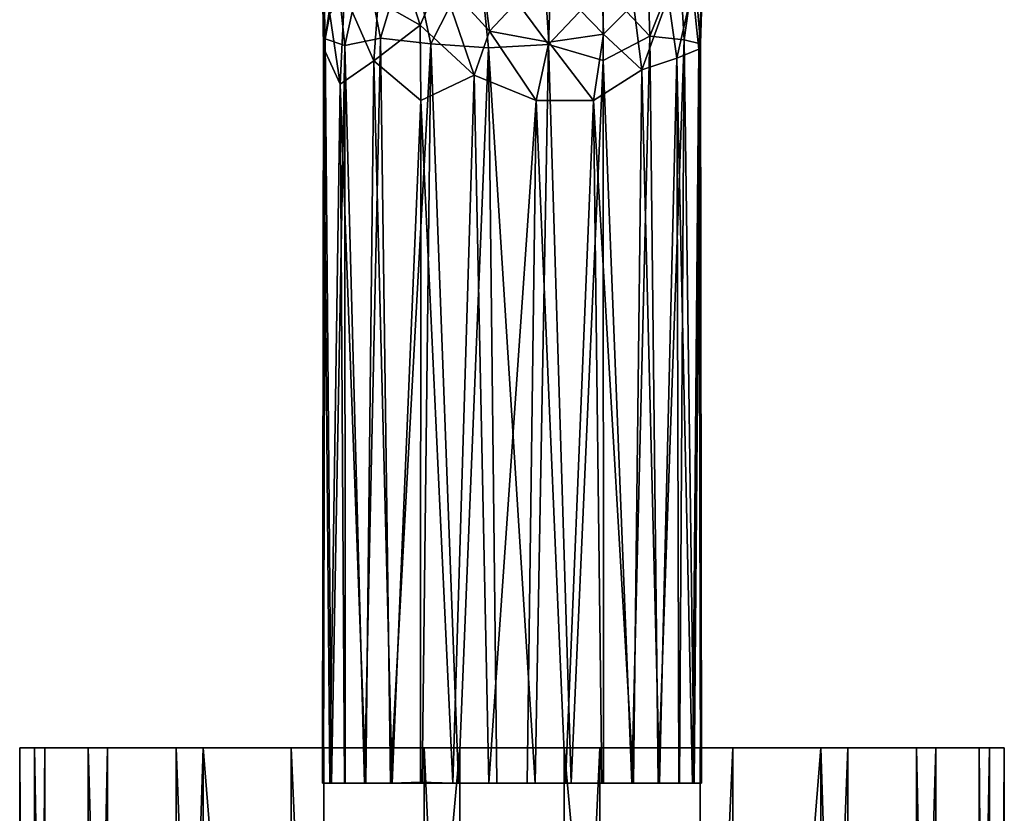
# Model space of a CAD drawing. Units: inches. Extents: x -0.69 to 0.69, y -4.22 to 4.22.
# Drawn here: x -0.69 to 0.69, y 1.63 to 2.74 of the extents above; entities that cross this region are included whole.
import ezdxf

# ---------------------------------------------------------------- set-up
doc = ezdxf.new("R2010")
doc.units = ezdxf.units.IN
doc.layers.get('0').update_dxf_attribs({"true_color": 0xc2ced6})

msp = doc.modelspace()

# ---------------------------------------------------------------- linework, layer by layer
for points in [[(-0.1871, 2.7667), (-0.1684, 2.8592), (-0.1284, 2.7334), (-0.1871, 2.7667)], [(-0.1684, 2.8592), (-0.0993, 2.7996), (-0.1284, 2.7334), (-0.1684, 2.8592)], [(-0.0993, 2.7996), (-0.0487, 2.8573), (-0.0315, 2.7249), (-0.0993, 2.7996)], [(-0.0487, 2.8573), (0.0451, 2.8067), (-0.0315, 2.7249), (-0.0487, 2.8573)], [(0.1241, 2.8577), (0.1279, 2.7208), (0.0451, 2.8067), (0.1241, 2.8577)], [(0.1241, 2.8577), (0.1699, 2.7627), (0.1279, 2.7208), (0.1241, 2.8577)], [(-0.1437, 2.8481), (-0.2061, 2.8304), (-0.184, 2.7155), (-0.1437, 2.8481)], [(-0.184, 2.7155), (-0.1134, 2.7076), (-0.1437, 2.8481), (-0.184, 2.7155)], [(-0.0468, 2.8391), (-0.1437, 2.8481), (-0.1134, 2.7076), (-0.0468, 2.8391)], [(-0.0468, 2.8391), (-0.1134, 2.7076), (-0.033, 2.7018), (-0.0468, 2.8391)], [(0.0511, 2.7065), (0.0555, 2.8437), (-0.0468, 2.8391), (0.0511, 2.7065)], [(-0.0468, 2.8391), (-0.033, 2.7018), (0.0511, 2.7065), (-0.0468, 2.8391)], [(0.0555, 2.8437), (0.0511, 2.7065), (0.1274, 2.7878), (0.0555, 2.8437)], [(-0.2061, 2.8304), (-0.2458, 2.8199), (-0.2338, 2.7052), (-0.2061, 2.8304)], [(-0.2061, 2.8304), (-0.2338, 2.7052), (-0.184, 2.7155), (-0.2061, 2.8304)], [(0.1927, 2.718), (0.189, 2.8345), (0.1274, 2.7878), (0.1927, 2.718)], [(0.2343, 2.8227), (0.189, 2.8345), (0.1927, 2.718), (0.2343, 2.8227)], [(-0.2458, 2.8199), (-0.2637, 2.8058), (-0.2613, 2.7143), (-0.2458, 2.8199)], [(-0.2458, 2.8199), (-0.2613, 2.7143), (-0.2338, 2.7052), (-0.2458, 2.8199)], [(0.1927, 2.718), (0.2408, 2.7128), (0.2343, 2.8227), (0.1927, 2.718)], [(0.255, 2.8135), (0.2343, 2.8227), (0.2408, 2.7128), (0.255, 2.8135)], [(0.255, 2.8135), (0.2408, 2.7128), (0.2637, 2.7072), (0.255, 2.8135)], [(0.2665, 2.7986), (0.255, 2.8135), (0.2637, 2.7072), (0.2665, 2.7986)], [(-0.2637, 2.8058), (-0.2649, 2.7961), (-0.2637, 2.7019), (-0.2637, 2.8058)], [(-0.2649, 2.7961), (-0.2546, 2.7489), (-0.2637, 2.7019), (-0.2649, 2.7961)], [(-0.2637, 2.7019), (-0.2613, 2.7143), (-0.2637, 2.8058), (-0.2637, 2.7019)], [(-0.0993, 2.7996), (-0.0529, 2.6635), (-0.1284, 2.7334), (-0.0993, 2.7996)], [(-0.0993, 2.7996), (-0.0315, 2.7249), (-0.0529, 2.6635), (-0.0993, 2.7996)], [(0.0451, 2.8067), (0.0517, 2.7098), (-0.0315, 2.7249), (0.0451, 2.8067)], [(0.0451, 2.8067), (0.1279, 2.7208), (0.0517, 2.7098), (0.0451, 2.8067)], [(0.2611, 2.7001), (0.2525, 2.7848), (0.2665, 2.7986), (0.2611, 2.7001)], [(0.2637, 2.7072), (0.2611, 2.7001), (0.2665, 2.7986), (0.2637, 2.7072)], [(0.0511, 2.7065), (0.1273, 2.684), (0.1274, 2.7878), (0.0511, 2.7065)], [(0.1274, 2.7878), (0.1273, 2.684), (0.1927, 2.718), (0.1274, 2.7878)], [(0.2525, 2.7848), (0.2307, 2.6873), (0.2183, 2.7727), (0.2525, 2.7848)], [(0.2525, 2.7848), (0.2611, 2.7001), (0.2307, 2.6873), (0.2525, 2.7848)], [(-0.2343, 2.7771), (-0.2401, 2.6511), (-0.2546, 2.7489), (-0.2343, 2.7771)], [(-0.2343, 2.7771), (-0.1932, 2.6835), (-0.2401, 2.6511), (-0.2343, 2.7771)], [(-0.2343, 2.7771), (-0.1871, 2.7667), (-0.1932, 2.6835), (-0.2343, 2.7771)], [(0.2183, 2.7727), (0.1817, 2.6711), (0.1699, 2.7627), (0.2183, 2.7727)], [(0.2183, 2.7727), (0.2307, 2.6873), (0.1817, 2.6711), (0.2183, 2.7727)], [(-0.1284, 2.7334), (-0.1932, 2.6835), (-0.1871, 2.7667), (-0.1284, 2.7334)], [(0.1699, 2.7627), (0.1817, 2.6711), (0.1279, 2.7208), (0.1699, 2.7627)], [(-0.2637, 2.7019), (-0.2546, 2.7489), (-0.2401, 2.6511), (-0.2637, 2.7019)], [(-0.1932, 2.6835), (-0.1284, 2.7334), (-0.1274, 2.628), (-0.1932, 2.6835)], [(-0.0529, 2.6635), (-0.1274, 2.628), (-0.1284, 2.7334), (-0.0529, 2.6635)], [(-0.2613, 2.7143), (-0.2637, 2.7019), (-0.2637, 1.673), (-0.2613, 2.7143)], [(-0.2613, 2.7143), (-0.2637, 1.673), (-0.2525, 1.673), (-0.2613, 2.7143)], [(-0.2338, 2.7052), (-0.2613, 2.7143), (-0.2525, 1.673), (-0.2338, 2.7052)], [(-0.2338, 2.7052), (-0.2061, 1.673), (-0.184, 2.7155), (-0.2338, 2.7052)], [(-0.2061, 1.673), (-0.1699, 1.673), (-0.184, 2.7155), (-0.2061, 1.673)], [(-0.1134, 2.7076), (-0.184, 2.7155), (-0.1699, 1.673), (-0.1134, 2.7076)], [(-0.0315, 2.7249), (0.034, 2.628), (-0.0529, 2.6635), (-0.0315, 2.7249)], [(-0.0315, 2.7249), (0.0517, 2.7098), (0.034, 2.628), (-0.0315, 2.7249)], [(0.1138, 2.628), (0.0517, 2.7098), (0.1279, 2.7208), (0.1138, 2.628)], [(0.1138, 2.628), (0.1279, 2.7208), (0.1817, 2.6711), (0.1138, 2.628)], [(0.1677, 1.673), (0.1927, 2.718), (0.1273, 2.684), (0.1677, 1.673)], [(0.1677, 1.673), (0.2043, 1.673), (0.1927, 2.718), (0.1677, 1.673)], [(0.2408, 2.7128), (0.1927, 2.718), (0.2043, 1.673), (0.2408, 2.7128)], [(0.2408, 2.7128), (0.2043, 1.673), (0.2343, 1.673), (0.2408, 2.7128)], [(0.2343, 1.673), (0.255, 1.673), (0.2408, 2.7128), (0.2343, 1.673)], [(0.2637, 2.7072), (0.2408, 2.7128), (0.255, 1.673), (0.2637, 2.7072)], [(-0.2637, 2.7019), (-0.2649, 1.673), (-0.2637, 1.673), (-0.2637, 2.7019)], [(-0.2637, 2.7019), (-0.255, 1.673), (-0.2649, 1.673), (-0.2637, 2.7019)], [(-0.2637, 2.7019), (-0.2401, 2.6511), (-0.255, 1.673), (-0.2637, 2.7019)], [(-0.2338, 2.7052), (-0.2525, 1.673), (-0.2332, 1.673), (-0.2338, 2.7052)], [(-0.2061, 1.673), (-0.2338, 2.7052), (-0.2332, 1.673), (-0.2061, 1.673)], [(-0.1134, 2.7076), (-0.1699, 1.673), (-0.1255, 1.673), (-0.1134, 2.7076)], [(-0.1255, 1.673), (-0.0748, 1.673), (-0.1134, 2.7076), (-0.1255, 1.673)], [(-0.033, 2.7018), (-0.1134, 2.7076), (-0.0748, 1.673), (-0.033, 2.7018)], [(-0.033, 2.7018), (-0.0748, 1.673), (-0.021, 1.673), (-0.033, 2.7018)], [(0.0511, 2.7065), (-0.033, 2.7018), (0.0326, 1.673), (0.0511, 2.7065)], [(-0.033, 2.7018), (-0.021, 1.673), (0.0326, 1.673), (-0.033, 2.7018)], [(0.0511, 2.7065), (0.0326, 1.673), (0.0828, 1.673), (0.0511, 2.7065)], [(0.1138, 2.628), (0.034, 2.628), (0.0517, 2.7098), (0.1138, 2.628)], [(0.0511, 2.7065), (0.0828, 1.673), (0.1273, 2.684), (0.0511, 2.7065)], [(0.2307, 2.6873), (0.2611, 2.7001), (0.2525, 1.673), (0.2307, 2.6873)], [(0.2611, 2.7001), (0.2637, 1.673), (0.2525, 1.673), (0.2611, 2.7001)], [(0.2637, 2.7072), (0.255, 1.673), (0.2649, 1.673), (0.2637, 2.7072)], [(0.2637, 2.7072), (0.2649, 1.673), (0.2611, 2.7001), (0.2637, 2.7072)], [(0.2649, 1.673), (0.2637, 1.673), (0.2611, 2.7001), (0.2649, 1.673)], [(0.2061, 1.673), (0.1817, 2.6711), (0.2307, 2.6873), (0.2061, 1.673)], [(0.2307, 2.6873), (0.2332, 1.673), (0.2061, 1.673), (0.2307, 2.6873)], [(0.2307, 2.6873), (0.2525, 1.673), (0.2332, 1.673), (0.2307, 2.6873)], [(-0.2401, 2.6511), (-0.1932, 2.6835), (-0.2043, 1.673), (-0.2401, 2.6511)], [(-0.1677, 1.673), (-0.2043, 1.673), (-0.1932, 2.6835), (-0.1677, 1.673)], [(-0.1677, 1.673), (-0.1932, 2.6835), (-0.1274, 2.628), (-0.1677, 1.673)], [(0.0828, 1.673), (0.1278, 1.673), (0.1273, 2.684), (0.0828, 1.673)], [(0.1278, 1.673), (0.1677, 1.673), (0.1273, 2.684), (0.1278, 1.673)], [(-0.0529, 2.6635), (-0.0828, 1.673), (-0.1274, 2.628), (-0.0529, 2.6635)], [(-0.0529, 2.6635), (-0.0326, 1.673), (-0.0828, 1.673), (-0.0529, 2.6635)], [(0.034, 2.628), (-0.0326, 1.673), (-0.0529, 2.6635), (0.034, 2.628)], [(0.1699, 1.673), (0.1138, 2.628), (0.1817, 2.6711), (0.1699, 1.673)], [(0.2061, 1.673), (0.1699, 1.673), (0.1817, 2.6711), (0.2061, 1.673)], [(-0.2343, 1.673), (-0.255, 1.673), (-0.2401, 2.6511), (-0.2343, 1.673)], [(-0.2401, 2.6511), (-0.2043, 1.673), (-0.2343, 1.673), (-0.2401, 2.6511)], [(-0.1278, 1.6745), (-0.1677, 1.673), (-0.1274, 2.628), (-0.1278, 1.6745)], [(-0.0828, 1.673), (-0.1278, 1.6745), (-0.1274, 2.628), (-0.0828, 1.673)], [(0.034, 2.628), (0.021, 1.673), (-0.0326, 1.673), (0.034, 2.628)], [(0.034, 2.628), (0.0748, 1.673), (0.021, 1.673), (0.034, 2.628)], [(0.034, 2.628), (0.1138, 2.628), (0.0748, 1.673), (0.034, 2.628)], [(0.1255, 1.673), (0.0748, 1.673), (0.1138, 2.628), (0.1255, 1.673)], [(0.1699, 1.673), (0.1255, 1.673), (0.1138, 2.628), (0.1699, 1.673)], [(-0.6677, -2.4902), (-0.6885, -2.4902), (-0.6885, 1.7224), (-0.6677, -2.4902)], [(-0.6885, 1.7224), (-0.6677, 1.7224), (-0.6677, -2.4902), (-0.6885, 1.7224)], [(-0.6885, -2.4902), (-0.6535, -2.4902), (-0.6535, 1.7224), (-0.6885, -2.4902)], [(-0.6535, 1.7224), (-0.6885, 1.7224), (-0.6885, -2.4902), (-0.6535, 1.7224)], [(-0.6885, 1.7224), (0.4699, 1.7224), (-0.6677, 1.7224), (-0.6885, 1.7224)], [(0.309, 1.7224), (-0.6885, 1.7224), (-0.6535, 1.7224), (0.309, 1.7224)], [(0.4699, 1.7224), (-0.6885, 1.7224), (0.309, 1.7224), (0.4699, 1.7224)], [(-0.5928, -2.4902), (-0.6677, -2.4902), (-0.6677, 1.7224), (-0.5928, -2.4902)], [(-0.6677, 1.7224), (-0.5928, 1.7224), (-0.5928, -2.4902), (-0.6677, 1.7224)], [(-0.6677, 1.7224), (0.4699, 1.7224), (0.5928, 1.7224), (-0.6677, 1.7224)], [(-0.5928, 1.7224), (-0.6677, 1.7224), (0.5928, 1.7224), (-0.5928, 1.7224)], [(-0.6535, -2.4902), (-0.5656, -2.4902), (-0.5656, 1.7224), (-0.6535, -2.4902)], [(-0.5656, 1.7224), (-0.6535, 1.7224), (-0.6535, -2.4902), (-0.5656, 1.7224)], [(-0.5656, 1.7224), (0.1229, 1.7224), (-0.6535, 1.7224), (-0.5656, 1.7224)], [(-0.6535, 1.7224), (0.1229, 1.7224), (0.309, 1.7224), (-0.6535, 1.7224)], [(-0.4699, -2.4902), (-0.5928, -2.4902), (-0.5928, 1.7224), (-0.4699, -2.4902)], [(-0.5928, 1.7224), (-0.4699, 1.7224), (-0.4699, -2.4902), (-0.5928, 1.7224)], [(-0.5928, 1.7224), (0.6677, 1.7224), (-0.4699, 1.7224), (-0.5928, 1.7224)], [(0.6677, 1.7224), (-0.5928, 1.7224), (0.5928, 1.7224), (0.6677, 1.7224)], [(-0.5656, -2.4902), (-0.4318, -2.4902), (-0.4318, 1.7224), (-0.5656, -2.4902)], [(-0.4318, 1.7224), (-0.5656, 1.7224), (-0.5656, -2.4902), (-0.4318, 1.7224)], [(-0.073, 1.7224), (-0.5656, 1.7224), (-0.4318, 1.7224), (-0.073, 1.7224)], [(0.1229, 1.7224), (-0.5656, 1.7224), (-0.073, 1.7224), (0.1229, 1.7224)], [(-0.309, -2.4902), (-0.4699, -2.4902), (-0.4699, 1.7224), (-0.309, -2.4902)], [(-0.4699, 1.7224), (-0.309, 1.7224), (-0.309, -2.4902), (-0.4699, 1.7224)], [(-0.4699, 1.7224), (0.6885, 1.7224), (-0.309, 1.7224), (-0.4699, 1.7224)], [(0.6885, 1.7224), (-0.4699, 1.7224), (0.6677, 1.7224), (0.6885, 1.7224)], [(-0.2631, -0.3839), (-0.2631, 1.7224), (-0.4318, 1.7224), (-0.2631, -0.3839)], [(-0.4318, 1.7224), (-0.4318, -2.4902), (-0.2631, -0.3839), (-0.4318, 1.7224)], [(-0.073, 1.7224), (-0.4318, 1.7224), (-0.2631, 1.7224), (-0.073, 1.7224)], [(-0.1229, -2.4902), (-0.309, -2.4902), (-0.309, 1.7224), (-0.1229, -2.4902)], [(-0.309, 1.7224), (-0.1229, 1.7224), (-0.1229, -2.4902), (-0.309, 1.7224)], [(0.6535, 1.7224), (-0.1229, 1.7224), (-0.309, 1.7224), (0.6535, 1.7224)], [(0.6535, 1.7224), (-0.309, 1.7224), (0.6885, 1.7224), (0.6535, 1.7224)], [(-0.2631, 1.7224), (-0.2631, -0.3839), (-0.073, 1.7224), (-0.2631, 1.7224)], [(-0.073, 1.7224), (-0.2631, -0.3839), (-0.073, -2.4902), (-0.073, 1.7224)], [(0.073, -2.4902), (-0.1229, -2.4902), (-0.1229, 1.7224), (0.073, -2.4902)], [(-0.1229, 1.7224), (0.073, 1.7224), (0.073, -2.4902), (-0.1229, 1.7224)], [(-0.1229, 1.7224), (0.5656, 1.7224), (0.073, 1.7224), (-0.1229, 1.7224)], [(-0.1229, 1.7224), (0.6535, 1.7224), (0.5656, 1.7224), (-0.1229, 1.7224)], [(-0.073, -2.4902), (0.1229, -2.4902), (0.1229, 1.7224), (-0.073, -2.4902)], [(0.1229, 1.7224), (-0.073, 1.7224), (-0.073, -2.4902), (0.1229, 1.7224)], [(0.2631, 1.7224), (0.2631, -0.3839), (0.073, 1.7224), (0.2631, 1.7224)], [(0.073, 1.7224), (0.2631, -0.3839), (0.073, -2.4902), (0.073, 1.7224)], [(0.2631, 1.7224), (0.073, 1.7224), (0.4318, 1.7224), (0.2631, 1.7224)], [(0.4318, 1.7224), (0.073, 1.7224), (0.5656, 1.7224), (0.4318, 1.7224)], [(0.1229, -2.4902), (0.309, -2.4902), (0.309, 1.7224), (0.1229, -2.4902)], [(0.309, 1.7224), (0.1229, 1.7224), (0.1229, -2.4902), (0.309, 1.7224)], [(0.2631, -0.3839), (0.2631, 1.7224), (0.4318, 1.7224), (0.2631, -0.3839)], [(0.4318, 1.7224), (0.4318, -2.4902), (0.2631, -0.3839), (0.4318, 1.7224)], [(0.309, -2.4902), (0.4699, -2.4902), (0.4699, 1.7224), (0.309, -2.4902)], [(0.4699, 1.7224), (0.309, 1.7224), (0.309, -2.4902), (0.4699, 1.7224)], [(0.5656, -2.4902), (0.4318, -2.4902), (0.4318, 1.7224), (0.5656, -2.4902)], [(0.4318, 1.7224), (0.5656, 1.7224), (0.5656, -2.4902), (0.4318, 1.7224)], [(0.4699, -2.4902), (0.5928, -2.4902), (0.5928, 1.7224), (0.4699, -2.4902)], [(0.5928, 1.7224), (0.4699, 1.7224), (0.4699, -2.4902), (0.5928, 1.7224)], [(0.6535, -2.4902), (0.5656, -2.4902), (0.5656, 1.7224), (0.6535, -2.4902)], [(0.5656, 1.7224), (0.6535, 1.7224), (0.6535, -2.4902), (0.5656, 1.7224)], [(0.5928, -2.4902), (0.6677, -2.4902), (0.6677, 1.7224), (0.5928, -2.4902)], [(0.6677, 1.7224), (0.5928, 1.7224), (0.5928, -2.4902), (0.6677, 1.7224)], [(0.6885, -2.4902), (0.6535, -2.4902), (0.6535, 1.7224), (0.6885, -2.4902)], [(0.6535, 1.7224), (0.6885, 1.7224), (0.6885, -2.4902), (0.6535, 1.7224)], [(0.6677, -2.4902), (0.6885, -2.4902), (0.6885, 1.7224), (0.6677, -2.4902)], [(0.6885, 1.7224), (0.6677, 1.7224), (0.6677, -2.4902), (0.6885, 1.7224)], [(-0.2649, 1.673), (-0.255, 1.673), (-0.2525, 1.673), (-0.2649, 1.673)], [(-0.2525, 1.673), (-0.2637, 1.673), (-0.2649, 1.673), (-0.2525, 1.673)], [(-0.1677, 1.673), (-0.255, 1.673), (-0.2343, 1.673), (-0.1677, 1.673)], [(-0.255, 1.673), (-0.1677, 1.673), (-0.2525, 1.673), (-0.255, 1.673)], [(-0.0748, 1.673), (-0.2061, 1.673), (-0.2525, 1.673), (-0.0748, 1.673)], [(-0.2525, 1.673), (-0.2061, 1.673), (-0.2332, 1.673), (-0.2525, 1.673)], [(-0.0748, 1.673), (-0.2525, 1.673), (-0.021, 1.673), (-0.0748, 1.673)], [(-0.2525, 1.673), (-0.1677, 1.673), (-0.021, 1.673), (-0.2525, 1.673)], [(-0.2043, 1.673), (-0.1677, 1.673), (-0.2343, 1.673), (-0.2043, 1.673)], [(-0.1255, 1.673), (-0.1699, 1.673), (-0.2061, 1.673), (-0.1255, 1.673)], [(-0.0748, 1.673), (-0.1255, 1.673), (-0.2061, 1.673), (-0.0748, 1.673)], [(-0.0828, 1.673), (-0.1677, 1.673), (-0.1278, 1.6745), (-0.0828, 1.673)], [(0.0828, 1.673), (-0.021, 1.673), (-0.1677, 1.673), (0.0828, 1.673)], [(-0.1677, 1.673), (-0.0828, 1.673), (0.1278, 1.673), (-0.1677, 1.673)], [(0.1278, 1.673), (0.0828, 1.673), (-0.1677, 1.673), (0.1278, 1.673)], [(0.1255, 1.673), (-0.0828, 1.673), (-0.0326, 1.673), (0.1255, 1.673)], [(-0.0828, 1.673), (0.1255, 1.673), (0.2637, 1.673), (-0.0828, 1.673)], [(-0.0828, 1.673), (0.2637, 1.673), (0.1278, 1.673), (-0.0828, 1.673)], [(0.021, 1.673), (0.1255, 1.673), (-0.0326, 1.673), (0.021, 1.673)], [(0.0326, 1.673), (-0.021, 1.673), (0.0828, 1.673), (0.0326, 1.673)], [(0.1255, 1.673), (0.021, 1.673), (0.0748, 1.673), (0.1255, 1.673)], [(0.1699, 1.673), (0.2061, 1.673), (0.1255, 1.673), (0.1699, 1.673)], [(0.1255, 1.673), (0.2061, 1.673), (0.2637, 1.673), (0.1255, 1.673)], [(0.1278, 1.673), (0.2043, 1.673), (0.1677, 1.673), (0.1278, 1.673)], [(0.1278, 1.673), (0.255, 1.673), (0.2043, 1.673), (0.1278, 1.673)], [(0.255, 1.673), (0.1278, 1.673), (0.2637, 1.673), (0.255, 1.673)], [(0.255, 1.673), (0.2343, 1.673), (0.2043, 1.673), (0.255, 1.673)], [(0.2637, 1.673), (0.2061, 1.673), (0.2332, 1.673), (0.2637, 1.673)], [(0.2332, 1.673), (0.2525, 1.673), (0.2637, 1.673), (0.2332, 1.673)], [(0.2637, 1.673), (0.2649, 1.673), (0.255, 1.673), (0.2637, 1.673)]]:
    msp.add_lwpolyline(points)

doc.saveas('drawing.dxf')
